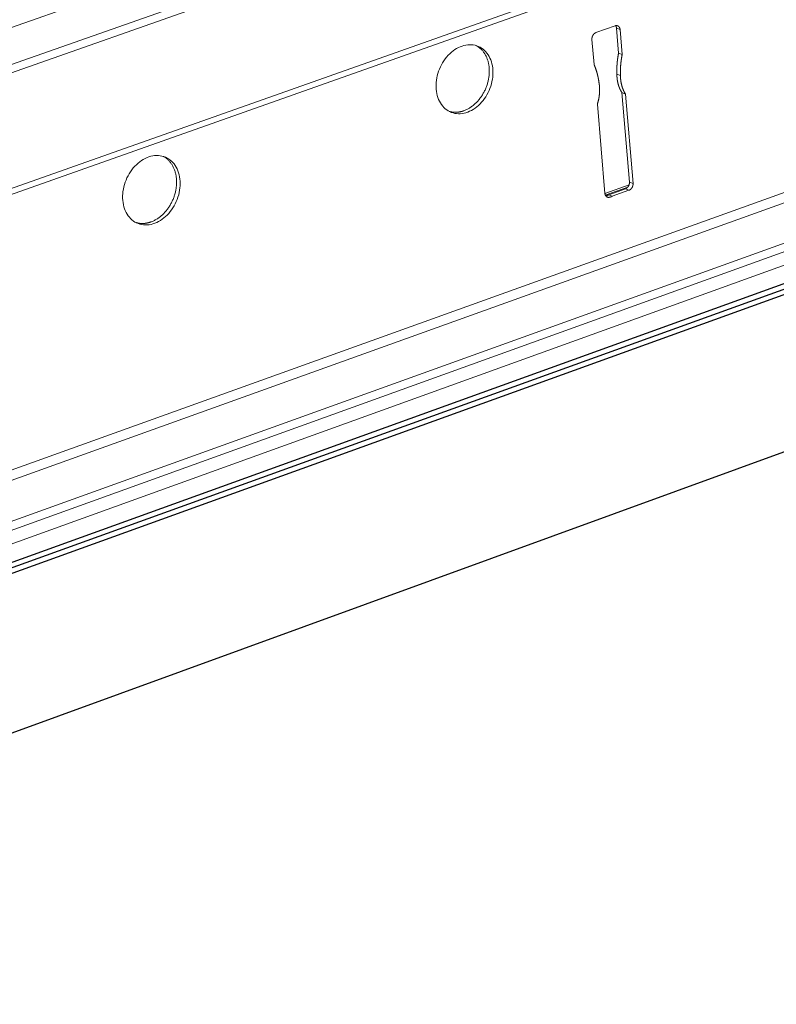
# Model space of a CAD drawing. Units: inches. Extents: x 0 to 3050, y 0 to 1589.
# Drawn here: x 2945 to 2948, y 1554 to 1558 of the extents above; entities that cross this region are included whole.
import ezdxf

# ---------------------------------------------------------------- set-up
doc = ezdxf.new("R2010")
doc.units = ezdxf.units.IN
doc.header["$MEASUREMENT"] = 0
doc.layers.add('Panel 2', color=5, linetype='Continuous')
doc.layers.add('Susp Units 1', color=6, linetype='Continuous')

msp = doc.modelspace()

# ---------------------------------------------------------------- linework, layer by layer
at = {"layer": 'Panel 2', "extrusion": (-4.71845e-16, 0.903816, 0.427922)}
for p, q in [((2940.3503, 1554.2725), (2960.0417, 1561.3788)), ((2940.3821, 1554.2587), (2960.0738, 1561.3672)), ((2940.3821, 1554.2587), (2960.0738, 1561.3672)), ((2940.4139, 1554.245), (2960.1059, 1561.3557)), ((2941.3217, 1553.8514), (2960.9985, 1561.0178))]:
    msp.add_line(p, q, dxfattribs=at)
at = {"layer": 'Susp Units 1', "lineweight": 0, "extrusion": (-4.71845e-16, 0.903816, 0.427922)}
for p, q in [((2938.883, 1556.1858), (2979.0979, 1570.2797)), ((2938.8537, 1555.9686), (2979.264, 1570.1667)), ((2938.8691, 1556.0116), (2979.2373, 1570.1884)), ((2938.4075, 1555.255), (2979.5853, 1569.8203)), ((2938.4529, 1555.2984), (2979.5775, 1569.8401)), ((2939.8223, 1554.5015), (2960.8201, 1562.0415)), ((2939.8814, 1554.4758), (2960.8222, 1561.9996)), ((2940.116, 1554.3741), (2960.8308, 1561.8332)), ((2940.1674, 1554.3519), (2960.8326, 1561.7967)), ((2940.2449, 1554.3183), (2960.8355, 1561.7416)), ((2947.2426, 1558.1794), (2947.3278, 1558.2097)), ((2947.3338, 1558.1997), (2947.3498, 1558.1933)), ((2947.3432, 1558.0882), (2947.3338, 1558.1997)), ((2947.3498, 1558.1933), (2947.3592, 1558.0818)), ((2947.2339, 1558.0373), (2947.2245, 1558.1488)), ((2947.3432, 1558.0882), (2947.3592, 1558.0818)), ((2947.3356, 1557.9948), (2947.3516, 1557.9884)), ((2947.358, 1557.9122), (2947.374, 1557.9058)), ((2947.3915, 1557.5139), (2947.358, 1557.9122)), ((2947.374, 1557.9058), (2947.4075, 1557.5075)), ((2947.2825, 1557.4628), (2947.2488, 1557.8612)), ((2947.2825, 1557.4625), (2947.3897, 1557.5009)), ((2947.2841, 1557.4557), (2947.3845, 1557.4916)), ((2947.2994, 1557.4569), (2947.3735, 1557.4834)), ((2947.3735, 1557.4834), (2947.3895, 1557.4769)), ((2947.3915, 1557.5139), (2947.4075, 1557.5075)), ((2947.2867, 1557.4513), (2947.3009, 1557.4456)), ((2947.2994, 1557.4569), (2947.3154, 1557.4504)), ((2947.3895, 1557.4769), (2947.3154, 1557.4504))]:
    msp.add_line(p, q, dxfattribs=at)
at = {"layer": 'Susp Units 1', "lineweight": 0}
for points in [[(2947.3278, 1558.2097), (2947.3281, 1558.2098), (2947.3285, 1558.2099), (2947.3288, 1558.21), (2947.3291, 1558.2101), (2947.3295, 1558.2102), (2947.3298, 1558.2103), (2947.3301, 1558.2103), (2947.3305, 1558.2104), (2947.3308, 1558.2105), (2947.3311, 1558.2105), (2947.3315, 1558.2106), (2947.3318, 1558.2106), (2947.3321, 1558.2106), (2947.3325, 1558.2107), (2947.3328, 1558.2107), (2947.3331, 1558.2107), (2947.3334, 1558.2107), (2947.3338, 1558.2107), (2947.3341, 1558.2107), (2947.3344, 1558.2107), (2947.3347, 1558.2107), (2947.3351, 1558.2107), (2947.3354, 1558.2106), (2947.3357, 1558.2106), (2947.336, 1558.2105), (2947.3363, 1558.2105), (2947.3366, 1558.2104), (2947.337, 1558.2104), (2947.3373, 1558.2103), (2947.3376, 1558.2102), (2947.3379, 1558.2101), (2947.3382, 1558.21), (2947.3385, 1558.2099), (2947.3388, 1558.2098), (2947.3391, 1558.2097), (2947.3394, 1558.2096), (2947.3397, 1558.2095), (2947.34, 1558.2094), (2947.3402, 1558.2092), (2947.3405, 1558.2091), (2947.3408, 1558.2089), (2947.3411, 1558.2088), (2947.3414, 1558.2086), (2947.3416, 1558.2084), (2947.3419, 1558.2083), (2947.3422, 1558.2081), (2947.3424, 1558.2079), (2947.3427, 1558.2077), (2947.3429, 1558.2075), (2947.3432, 1558.2073), (2947.3434, 1558.2071), (2947.3437, 1558.2069), (2947.3439, 1558.2067), (2947.3441, 1558.2064), (2947.3444, 1558.2062), (2947.3446, 1558.206), (2947.3448, 1558.2057), (2947.345, 1558.2055), (2947.3453, 1558.2052), (2947.3455, 1558.205), (2947.3457, 1558.2047), (2947.3459, 1558.2044), (2947.3461, 1558.2042), (2947.3463, 1558.2039), (2947.3465, 1558.2036), (2947.3466, 1558.2033), (2947.3468, 1558.203), (2947.347, 1558.2027), (2947.3472, 1558.2024), (2947.3473, 1558.2021), (2947.3475, 1558.2018), (2947.3477, 1558.2015), (2947.3478, 1558.2012), (2947.348, 1558.2009), (2947.3481, 1558.2005), (2947.3482, 1558.2002), (2947.3484, 1558.1999), (2947.3485, 1558.1995), (2947.3486, 1558.1992), (2947.3487, 1558.1988), (2947.3488, 1558.1985), (2947.3489, 1558.1981), (2947.349, 1558.1978), (2947.3491, 1558.1974), (2947.3492, 1558.1971), (2947.3493, 1558.1967), (2947.3494, 1558.1963), (2947.3495, 1558.1959), (2947.3495, 1558.1956), (2947.3496, 1558.1952), (2947.3496, 1558.1948), (2947.3497, 1558.1944), (2947.3497, 1558.1941), (2947.3498, 1558.1937), (2947.3498, 1558.1933)], [(2947.3338, 1558.1997), (2947.3338, 1558.1998), (2947.3338, 1558.1999), (2947.3338, 1558.2001), (2947.3337, 1558.2002), (2947.3337, 1558.2003), (2947.3337, 1558.2004), (2947.3337, 1558.2006), (2947.3337, 1558.2007), (2947.3337, 1558.2008), (2947.3337, 1558.2009), (2947.3336, 1558.2011), (2947.3336, 1558.2012), (2947.3336, 1558.2013), (2947.3336, 1558.2014), (2947.3336, 1558.2016), (2947.3335, 1558.2017), (2947.3335, 1558.2018), (2947.3335, 1558.2019), (2947.3335, 1558.2021), (2947.3335, 1558.2022), (2947.3334, 1558.2023), (2947.3334, 1558.2024), (2947.3334, 1558.2025), (2947.3334, 1558.2027), (2947.3333, 1558.2028), (2947.3333, 1558.2029), (2947.3333, 1558.203), (2947.3333, 1558.2032), (2947.3332, 1558.2033), (2947.3332, 1558.2034), (2947.3332, 1558.2035), (2947.3331, 1558.2036), (2947.3331, 1558.2038), (2947.3331, 1558.2039), (2947.3331, 1558.204), (2947.333, 1558.2041), (2947.333, 1558.2042), (2947.333, 1558.2043), (2947.3329, 1558.2045), (2947.3329, 1558.2046), (2947.3329, 1558.2047), (2947.3328, 1558.2048), (2947.3328, 1558.2049), (2947.3328, 1558.205), (2947.3327, 1558.2052), (2947.3327, 1558.2053), (2947.3326, 1558.2054), (2947.3326, 1558.2055), (2947.3326, 1558.2056), (2947.3325, 1558.2057), (2947.3325, 1558.2058), (2947.3324, 1558.2059), (2947.3324, 1558.2061), (2947.3324, 1558.2062), (2947.3323, 1558.2063), (2947.3323, 1558.2064), (2947.3322, 1558.2065), (2947.3322, 1558.2066), (2947.3321, 1558.2067), (2947.3321, 1558.2068), (2947.3321, 1558.2069), (2947.332, 1558.207), (2947.332, 1558.2071), (2947.3319, 1558.2073), (2947.3319, 1558.2074), (2947.3318, 1558.2075), (2947.3318, 1558.2076), (2947.3317, 1558.2077), (2947.3317, 1558.2078), (2947.3316, 1558.2079), (2947.3316, 1558.208), (2947.3315, 1558.2081), (2947.3315, 1558.2082), (2947.3314, 1558.2083), (2947.3314, 1558.2084), (2947.3313, 1558.2085), (2947.3313, 1558.2086), (2947.3312, 1558.2087), (2947.3312, 1558.2088), (2947.3311, 1558.2089), (2947.331, 1558.209), (2947.331, 1558.2091), (2947.3309, 1558.2092), (2947.3309, 1558.2093), (2947.3308, 1558.2094), (2947.3308, 1558.2095), (2947.3307, 1558.2096), (2947.3306, 1558.2097), (2947.3306, 1558.2098), (2947.3305, 1558.2099), (2947.3305, 1558.21), (2947.3304, 1558.2101), (2947.3303, 1558.2102), (2947.3303, 1558.2103), (2947.3302, 1558.2103)], [(2947.2245, 1558.1488), (2947.2245, 1558.1492), (2947.2245, 1558.1496), (2947.2244, 1558.15), (2947.2244, 1558.1504), (2947.2244, 1558.1508), (2947.2244, 1558.1512), (2947.2244, 1558.1516), (2947.2244, 1558.152), (2947.2244, 1558.1524), (2947.2245, 1558.1528), (2947.2245, 1558.1532), (2947.2245, 1558.1536), (2947.2246, 1558.154), (2947.2246, 1558.1544), (2947.2246, 1558.1548), (2947.2247, 1558.1552), (2947.2248, 1558.1556), (2947.2248, 1558.156), (2947.2249, 1558.1564), (2947.225, 1558.1569), (2947.225, 1558.1573), (2947.2251, 1558.1577), (2947.2252, 1558.1581), (2947.2253, 1558.1585), (2947.2254, 1558.1589), (2947.2255, 1558.1593), (2947.2256, 1558.1597), (2947.2257, 1558.1601), (2947.2259, 1558.1605), (2947.226, 1558.1609), (2947.2261, 1558.1613), (2947.2263, 1558.1617), (2947.2264, 1558.1621), (2947.2266, 1558.1625), (2947.2267, 1558.1628), (2947.2269, 1558.1632), (2947.227, 1558.1636), (2947.2272, 1558.164), (2947.2274, 1558.1644), (2947.2275, 1558.1648), (2947.2277, 1558.1651), (2947.2279, 1558.1655), (2947.2281, 1558.1659), (2947.2283, 1558.1663), (2947.2285, 1558.1666), (2947.2287, 1558.167), (2947.2289, 1558.1674), (2947.2291, 1558.1677), (2947.2293, 1558.1681), (2947.2295, 1558.1684), (2947.2298, 1558.1688), (2947.23, 1558.1691), (2947.2302, 1558.1695), (2947.2305, 1558.1698), (2947.2307, 1558.1701), (2947.2309, 1558.1705), (2947.2312, 1558.1708), (2947.2314, 1558.1711), (2947.2317, 1558.1714), (2947.2319, 1558.1717), (2947.2322, 1558.172), (2947.2325, 1558.1723), (2947.2327, 1558.1726), (2947.233, 1558.1729), (2947.2333, 1558.1732), (2947.2336, 1558.1735), (2947.2338, 1558.1738), (2947.2341, 1558.1741), (2947.2344, 1558.1743), (2947.2347, 1558.1746), (2947.235, 1558.1749), (2947.2353, 1558.1751), (2947.2356, 1558.1754), (2947.2359, 1558.1756), (2947.2362, 1558.1759), (2947.2365, 1558.1761), (2947.2368, 1558.1763), (2947.2371, 1558.1766), (2947.2374, 1558.1768), (2947.2377, 1558.177), (2947.238, 1558.1772), (2947.2384, 1558.1774), (2947.2387, 1558.1776), (2947.239, 1558.1778), (2947.2393, 1558.178), (2947.2396, 1558.1781), (2947.24, 1558.1783), (2947.2403, 1558.1785), (2947.2406, 1558.1786), (2947.2409, 1558.1788), (2947.2413, 1558.1789), (2947.2416, 1558.1791), (2947.2419, 1558.1792), (2947.2423, 1558.1793), (2947.2426, 1558.1794)], [(2946.6536, 1557.8311), (2946.6568, 1557.8323), (2946.6601, 1557.8336), (2946.6634, 1557.8351), (2946.6666, 1557.8366), (2946.6698, 1557.8382), (2946.673, 1557.8399), (2946.6762, 1557.8417), (2946.6794, 1557.8436), (2946.6825, 1557.8456), (2946.6856, 1557.8476), (2946.6887, 1557.8498), (2946.6918, 1557.8521), (2946.6948, 1557.8544), (2946.6977, 1557.8568), (2946.7007, 1557.8593), (2946.7036, 1557.8619), (2946.7064, 1557.8646), (2946.7092, 1557.8673), (2946.712, 1557.8701), (2946.7147, 1557.873), (2946.7173, 1557.876), (2946.7199, 1557.879), (2946.7225, 1557.8821), (2946.725, 1557.8853), (2946.7274, 1557.8885), (2946.7298, 1557.8918), (2946.7321, 1557.8951), (2946.7344, 1557.8985), (2946.7366, 1557.902), (2946.7387, 1557.9055), (2946.7408, 1557.9091), (2946.7428, 1557.9127), (2946.7447, 1557.9163), (2946.7466, 1557.92), (2946.7483, 1557.9237), (2946.7501, 1557.9275), (2946.7517, 1557.9313), (2946.7532, 1557.9352), (2946.7547, 1557.939), (2946.7561, 1557.9429), (2946.7575, 1557.9468), (2946.7587, 1557.9508), (2946.7599, 1557.9547), (2946.761, 1557.9587), (2946.762, 1557.9627), (2946.7629, 1557.9667), (2946.7637, 1557.9707), (2946.7645, 1557.9747), (2946.7652, 1557.9787), (2946.7657, 1557.9827), (2946.7662, 1557.9867), (2946.7667, 1557.9907), (2946.767, 1557.9947), (2946.7672, 1557.9987), (2946.7674, 1558.0027), (2946.7675, 1558.0066), (2946.7675, 1558.0106), (2946.7674, 1558.0145), (2946.7672, 1558.0184), (2946.7669, 1558.0222), (2946.7665, 1558.0261), (2946.7661, 1558.0299), (2946.7656, 1558.0336), (2946.765, 1558.0373), (2946.7643, 1558.041), (2946.7635, 1558.0447), (2946.7626, 1558.0483), (2946.7617, 1558.0518), (2946.7606, 1558.0553), (2946.7595, 1558.0588), (2946.7583, 1558.0621), (2946.7571, 1558.0655), (2946.7557, 1558.0688), (2946.7543, 1558.072), (2946.7528, 1558.0751), (2946.7512, 1558.0782), (2946.7495, 1558.0812), (2946.7478, 1558.0842), (2946.746, 1558.087), (2946.7441, 1558.0898), (2946.7422, 1558.0926), (2946.7401, 1558.0952), (2946.7381, 1558.0978), (2946.7359, 1558.1003), (2946.7337, 1558.1027), (2946.7314, 1558.105), (2946.7291, 1558.1072), (2946.7267, 1558.1093), (2946.7242, 1558.1114), (2946.7217, 1558.1134), (2946.7191, 1558.1152), (2946.7165, 1558.117), (2946.7138, 1558.1187), (2946.7111, 1558.1203), (2946.7083, 1558.1218)], [(2947.3356, 1557.9948), (2947.3355, 1557.9958), (2947.3355, 1557.9968), (2947.3355, 1557.9977), (2947.3354, 1557.9987), (2947.3354, 1557.9996), (2947.3354, 1558.0006), (2947.3354, 1558.0016), (2947.3354, 1558.0025), (2947.3354, 1558.0035), (2947.3353, 1558.0045), (2947.3353, 1558.0055), (2947.3353, 1558.0064), (2947.3353, 1558.0074), (2947.3353, 1558.0084), (2947.3353, 1558.0093), (2947.3353, 1558.0103), (2947.3353, 1558.0113), (2947.3353, 1558.0123), (2947.3353, 1558.0132), (2947.3354, 1558.0142), (2947.3354, 1558.0152), (2947.3354, 1558.0162), (2947.3354, 1558.0171), (2947.3354, 1558.0181), (2947.3354, 1558.0191), (2947.3355, 1558.0201), (2947.3355, 1558.021), (2947.3355, 1558.022), (2947.3356, 1558.023), (2947.3356, 1558.024), (2947.3356, 1558.0249), (2947.3357, 1558.0259), (2947.3357, 1558.0269), (2947.3358, 1558.0279), (2947.3358, 1558.0289), (2947.3359, 1558.0299), (2947.3359, 1558.0308), (2947.336, 1558.0318), (2947.336, 1558.0328), (2947.3361, 1558.0338), (2947.3362, 1558.0348), (2947.3362, 1558.0358), (2947.3363, 1558.0367), (2947.3364, 1558.0377), (2947.3364, 1558.0387), (2947.3365, 1558.0397), (2947.3366, 1558.0407), (2947.3367, 1558.0417), (2947.3368, 1558.0426), (2947.3369, 1558.0436), (2947.3369, 1558.0446), (2947.337, 1558.0456), (2947.3371, 1558.0466), (2947.3372, 1558.0476), (2947.3373, 1558.0486), (2947.3374, 1558.0496), (2947.3375, 1558.0505), (2947.3376, 1558.0515), (2947.3377, 1558.0525), (2947.3378, 1558.0535), (2947.3379, 1558.0545), (2947.3381, 1558.0555), (2947.3382, 1558.0565), (2947.3383, 1558.0575), (2947.3384, 1558.0585), (2947.3385, 1558.0594), (2947.3387, 1558.0604), (2947.3388, 1558.0614), (2947.3389, 1558.0624), (2947.3391, 1558.0634), (2947.3392, 1558.0644), (2947.3393, 1558.0654), (2947.3395, 1558.0664), (2947.3396, 1558.0674), (2947.3398, 1558.0684), (2947.3399, 1558.0693), (2947.3401, 1558.0703), (2947.3402, 1558.0713), (2947.3404, 1558.0723), (2947.3405, 1558.0733), (2947.3407, 1558.0743), (2947.3409, 1558.0753), (2947.341, 1558.0763), (2947.3412, 1558.0773), (2947.3414, 1558.0783), (2947.3415, 1558.0793), (2947.3417, 1558.0802), (2947.3419, 1558.0812), (2947.3421, 1558.0822), (2947.3422, 1558.0832), (2947.3424, 1558.0842), (2947.3426, 1558.0852), (2947.3428, 1558.0862), (2947.343, 1558.0872), (2947.3432, 1558.0882)], [(2947.3592, 1558.0818), (2947.359, 1558.0808), (2947.3588, 1558.0798), (2947.3586, 1558.0788), (2947.3584, 1558.0778), (2947.3583, 1558.0768), (2947.3581, 1558.0758), (2947.3579, 1558.0748), (2947.3577, 1558.0738), (2947.3576, 1558.0729), (2947.3574, 1558.0719), (2947.3572, 1558.0709), (2947.357, 1558.0699), (2947.3569, 1558.0689), (2947.3567, 1558.0679), (2947.3566, 1558.0669), (2947.3564, 1558.0659), (2947.3562, 1558.0649), (2947.3561, 1558.0639), (2947.3559, 1558.0629), (2947.3558, 1558.062), (2947.3556, 1558.061), (2947.3555, 1558.06), (2947.3554, 1558.059), (2947.3552, 1558.058), (2947.3551, 1558.057), (2947.355, 1558.056), (2947.3548, 1558.055), (2947.3547, 1558.054), (2947.3546, 1558.053), (2947.3544, 1558.0521), (2947.3543, 1558.0511), (2947.3542, 1558.0501), (2947.3541, 1558.0491), (2947.354, 1558.0481), (2947.3539, 1558.0471), (2947.3537, 1558.0461), (2947.3536, 1558.0451), (2947.3535, 1558.0441), (2947.3534, 1558.0432), (2947.3533, 1558.0422), (2947.3532, 1558.0412), (2947.3531, 1558.0402), (2947.3531, 1558.0392), (2947.353, 1558.0382), (2947.3529, 1558.0372), (2947.3528, 1558.0362), (2947.3527, 1558.0353), (2947.3526, 1558.0343), (2947.3525, 1558.0333), (2947.3525, 1558.0323), (2947.3524, 1558.0313), (2947.3523, 1558.0303), (2947.3523, 1558.0293), (2947.3522, 1558.0284), (2947.3521, 1558.0274), (2947.3521, 1558.0264), (2947.352, 1558.0254), (2947.352, 1558.0244), (2947.3519, 1558.0234), (2947.3518, 1558.0225), (2947.3518, 1558.0215), (2947.3518, 1558.0205), (2947.3517, 1558.0195), (2947.3517, 1558.0185), (2947.3516, 1558.0176), (2947.3516, 1558.0166), (2947.3516, 1558.0156), (2947.3515, 1558.0146), (2947.3515, 1558.0137), (2947.3515, 1558.0127), (2947.3514, 1558.0117), (2947.3514, 1558.0107), (2947.3514, 1558.0097), (2947.3514, 1558.0088), (2947.3514, 1558.0078), (2947.3514, 1558.0068), (2947.3514, 1558.0058), (2947.3513, 1558.0049), (2947.3513, 1558.0039), (2947.3513, 1558.0029), (2947.3513, 1558.002), (2947.3513, 1558.001), (2947.3513, 1558), (2947.3514, 1557.999), (2947.3514, 1557.9981), (2947.3514, 1557.9971), (2947.3514, 1557.9961), (2947.3514, 1557.9952), (2947.3514, 1557.9942), (2947.3514, 1557.9932), (2947.3515, 1557.9923), (2947.3515, 1557.9913), (2947.3515, 1557.9903), (2947.3516, 1557.9894), (2947.3516, 1557.9884)], [(2947.2564, 1557.9546), (2947.2563, 1557.9555), (2947.2562, 1557.9564), (2947.256, 1557.9574), (2947.2559, 1557.9583), (2947.2558, 1557.9592), (2947.2556, 1557.9601), (2947.2555, 1557.9611), (2947.2553, 1557.962), (2947.2552, 1557.9629), (2947.2551, 1557.9638), (2947.2549, 1557.9648), (2947.2548, 1557.9657), (2947.2546, 1557.9666), (2947.2544, 1557.9675), (2947.2543, 1557.9684), (2947.2541, 1557.9693), (2947.254, 1557.9702), (2947.2538, 1557.9712), (2947.2536, 1557.9721), (2947.2535, 1557.973), (2947.2533, 1557.9739), (2947.2531, 1557.9748), (2947.2529, 1557.9757), (2947.2527, 1557.9766), (2947.2526, 1557.9775), (2947.2524, 1557.9784), (2947.2522, 1557.9793), (2947.252, 1557.9802), (2947.2518, 1557.9811), (2947.2516, 1557.982), (2947.2514, 1557.9829), (2947.2512, 1557.9838), (2947.251, 1557.9847), (2947.2508, 1557.9856), (2947.2506, 1557.9865), (2947.2504, 1557.9874), (2947.2502, 1557.9883), (2947.25, 1557.9891), (2947.2497, 1557.99), (2947.2495, 1557.9909), (2947.2493, 1557.9918), (2947.2491, 1557.9927), (2947.2489, 1557.9936), (2947.2486, 1557.9944), (2947.2484, 1557.9953), (2947.2482, 1557.9962), (2947.2479, 1557.9971), (2947.2477, 1557.9979), (2947.2475, 1557.9988), (2947.2472, 1557.9997), (2947.247, 1558.0005), (2947.2467, 1558.0014), (2947.2465, 1558.0023), (2947.2462, 1558.0031), (2947.246, 1558.004), (2947.2457, 1558.0049), (2947.2455, 1558.0057), (2947.2452, 1558.0066), (2947.2449, 1558.0074), (2947.2447, 1558.0083), (2947.2444, 1558.0092), (2947.2441, 1558.01), (2947.2439, 1558.0109), (2947.2436, 1558.0117), (2947.2433, 1558.0126), (2947.243, 1558.0134), (2947.2427, 1558.0143), (2947.2425, 1558.0151), (2947.2422, 1558.0159), (2947.2419, 1558.0168), (2947.2416, 1558.0176), (2947.2413, 1558.0185), (2947.241, 1558.0193), (2947.2407, 1558.0201), (2947.2404, 1558.021), (2947.2401, 1558.0218), (2947.2398, 1558.0226), (2947.2395, 1558.0235), (2947.2392, 1558.0243), (2947.2389, 1558.0251), (2947.2386, 1558.0259), (2947.2383, 1558.0267), (2947.2379, 1558.0276), (2947.2376, 1558.0284), (2947.2373, 1558.0292), (2947.237, 1558.03), (2947.2366, 1558.0308), (2947.2363, 1558.0316), (2947.236, 1558.0324), (2947.2356, 1558.0333), (2947.2353, 1558.0341), (2947.235, 1558.0349), (2947.2346, 1558.0357), (2947.2343, 1558.0365), (2947.2339, 1558.0373)], [(2947.358, 1557.9122), (2947.3575, 1557.9129), (2947.3571, 1557.9136), (2947.3567, 1557.9144), (2947.3562, 1557.9151), (2947.3558, 1557.9158), (2947.3553, 1557.9165), (2947.3549, 1557.9173), (2947.3545, 1557.918), (2947.3541, 1557.9188), (2947.3537, 1557.9195), (2947.3532, 1557.9203), (2947.3528, 1557.921), (2947.3524, 1557.9218), (2947.352, 1557.9225), (2947.3517, 1557.9233), (2947.3513, 1557.9241), (2947.3509, 1557.9249), (2947.3505, 1557.9256), (2947.3501, 1557.9264), (2947.3498, 1557.9272), (2947.3494, 1557.928), (2947.349, 1557.9288), (2947.3487, 1557.9296), (2947.3483, 1557.9304), (2947.348, 1557.9312), (2947.3476, 1557.932), (2947.3473, 1557.9328), (2947.347, 1557.9337), (2947.3466, 1557.9345), (2947.3463, 1557.9353), (2947.346, 1557.9361), (2947.3457, 1557.937), (2947.3454, 1557.9378), (2947.3451, 1557.9386), (2947.3448, 1557.9395), (2947.3445, 1557.9403), (2947.3442, 1557.9412), (2947.3439, 1557.942), (2947.3436, 1557.9429), (2947.3433, 1557.9437), (2947.343, 1557.9446), (2947.3428, 1557.9455), (2947.3425, 1557.9463), (2947.3423, 1557.9472), (2947.342, 1557.9481), (2947.3417, 1557.9489), (2947.3415, 1557.9498), (2947.3413, 1557.9507), (2947.341, 1557.9516), (2947.3408, 1557.9525), (2947.3406, 1557.9534), (2947.3404, 1557.9543), (2947.3401, 1557.9552), (2947.3399, 1557.9561), (2947.3397, 1557.957), (2947.3395, 1557.9579), (2947.3393, 1557.9588), (2947.3391, 1557.9597), (2947.339, 1557.9606), (2947.3388, 1557.9615), (2947.3386, 1557.9624), (2947.3384, 1557.9633), (2947.3383, 1557.9643), (2947.3381, 1557.9652), (2947.3379, 1557.9661), (2947.3378, 1557.967), (2947.3376, 1557.968), (2947.3375, 1557.9689), (2947.3374, 1557.9698), (2947.3372, 1557.9708), (2947.3371, 1557.9717), (2947.337, 1557.9727), (2947.3369, 1557.9736), (2947.3368, 1557.9746), (2947.3366, 1557.9755), (2947.3365, 1557.9765), (2947.3365, 1557.9774), (2947.3364, 1557.9784), (2947.3363, 1557.9793), (2947.3362, 1557.9803), (2947.3361, 1557.9812), (2947.336, 1557.9822), (2947.336, 1557.9832), (2947.3359, 1557.9841), (2947.3359, 1557.9851), (2947.3358, 1557.9861), (2947.3358, 1557.987), (2947.3357, 1557.988), (2947.3357, 1557.989), (2947.3357, 1557.9899), (2947.3356, 1557.9909), (2947.3356, 1557.9919), (2947.3356, 1557.9929), (2947.3356, 1557.9938), (2947.3356, 1557.9948)], [(2947.3516, 1557.9884), (2947.3516, 1557.9874), (2947.3516, 1557.9865), (2947.3516, 1557.9855), (2947.3516, 1557.9845), (2947.3517, 1557.9835), (2947.3517, 1557.9826), (2947.3517, 1557.9816), (2947.3518, 1557.9806), (2947.3518, 1557.9796), (2947.3519, 1557.9787), (2947.3519, 1557.9777), (2947.352, 1557.9767), (2947.3521, 1557.9758), (2947.3521, 1557.9748), (2947.3522, 1557.9739), (2947.3523, 1557.9729), (2947.3524, 1557.972), (2947.3525, 1557.971), (2947.3526, 1557.97), (2947.3527, 1557.9691), (2947.3528, 1557.9681), (2947.3529, 1557.9672), (2947.353, 1557.9663), (2947.3531, 1557.9653), (2947.3533, 1557.9644), (2947.3534, 1557.9634), (2947.3535, 1557.9625), (2947.3537, 1557.9616), (2947.3538, 1557.9606), (2947.354, 1557.9597), (2947.3541, 1557.9588), (2947.3543, 1557.9579), (2947.3544, 1557.9569), (2947.3546, 1557.956), (2947.3548, 1557.9551), (2947.355, 1557.9542), (2947.3552, 1557.9533), (2947.3553, 1557.9524), (2947.3555, 1557.9515), (2947.3557, 1557.9505), (2947.3559, 1557.9496), (2947.3562, 1557.9487), (2947.3564, 1557.9479), (2947.3566, 1557.947), (2947.3568, 1557.9461), (2947.357, 1557.9452), (2947.3573, 1557.9443), (2947.3575, 1557.9434), (2947.3578, 1557.9425), (2947.358, 1557.9417), (2947.3583, 1557.9408), (2947.3585, 1557.9399), (2947.3588, 1557.939), (2947.3591, 1557.9382), (2947.3593, 1557.9373), (2947.3596, 1557.9365), (2947.3599, 1557.9356), (2947.3602, 1557.9348), (2947.3605, 1557.9339), (2947.3608, 1557.9331), (2947.3611, 1557.9322), (2947.3614, 1557.9314), (2947.3617, 1557.9306), (2947.362, 1557.9297), (2947.3623, 1557.9289), (2947.3626, 1557.9281), (2947.363, 1557.9272), (2947.3633, 1557.9264), (2947.3636, 1557.9256), (2947.364, 1557.9248), (2947.3643, 1557.924), (2947.3647, 1557.9232), (2947.365, 1557.9224), (2947.3654, 1557.9216), (2947.3658, 1557.9208), (2947.3661, 1557.92), (2947.3665, 1557.9192), (2947.3669, 1557.9185), (2947.3673, 1557.9177), (2947.3677, 1557.9169), (2947.3681, 1557.9161), (2947.3685, 1557.9154), (2947.3689, 1557.9146), (2947.3693, 1557.9139), (2947.3697, 1557.9131), (2947.3701, 1557.9124), (2947.3705, 1557.9116), (2947.3709, 1557.9109), (2947.3714, 1557.9101), (2947.3718, 1557.9094), (2947.3722, 1557.9087), (2947.3727, 1557.9079), (2947.3731, 1557.9072), (2947.3736, 1557.9065), (2947.374, 1557.9058)], [(2947.2488, 1557.8612), (2947.2491, 1557.8622), (2947.2494, 1557.8632), (2947.2497, 1557.8642), (2947.25, 1557.8652), (2947.2503, 1557.8662), (2947.2506, 1557.8671), (2947.2509, 1557.8681), (2947.2512, 1557.8691), (2947.2514, 1557.8701), (2947.2517, 1557.8711), (2947.252, 1557.8721), (2947.2522, 1557.8731), (2947.2525, 1557.8741), (2947.2527, 1557.8751), (2947.253, 1557.8761), (2947.2532, 1557.8771), (2947.2535, 1557.8781), (2947.2537, 1557.8791), (2947.2539, 1557.8801), (2947.2541, 1557.8811), (2947.2543, 1557.8821), (2947.2546, 1557.8831), (2947.2548, 1557.8841), (2947.255, 1557.8851), (2947.2552, 1557.8861), (2947.2553, 1557.8871), (2947.2555, 1557.8881), (2947.2557, 1557.8891), (2947.2559, 1557.8901), (2947.2561, 1557.8911), (2947.2562, 1557.8921), (2947.2564, 1557.8931), (2947.2565, 1557.8941), (2947.2567, 1557.8951), (2947.2568, 1557.8961), (2947.257, 1557.8971), (2947.2571, 1557.8981), (2947.2572, 1557.8991), (2947.2574, 1557.9001), (2947.2575, 1557.9011), (2947.2576, 1557.9021), (2947.2577, 1557.9031), (2947.2578, 1557.9041), (2947.2579, 1557.9051), (2947.258, 1557.9061), (2947.2581, 1557.9071), (2947.2582, 1557.9081), (2947.2583, 1557.9091), (2947.2584, 1557.9101), (2947.2584, 1557.9111), (2947.2585, 1557.9121), (2947.2586, 1557.913), (2947.2586, 1557.914), (2947.2587, 1557.915), (2947.2587, 1557.916), (2947.2588, 1557.917), (2947.2588, 1557.918), (2947.2588, 1557.919), (2947.2588, 1557.92), (2947.2589, 1557.921), (2947.2589, 1557.922), (2947.2589, 1557.9229), (2947.2589, 1557.9239), (2947.2589, 1557.9249), (2947.2589, 1557.9259), (2947.2589, 1557.9269), (2947.2589, 1557.9278), (2947.2588, 1557.9288), (2947.2588, 1557.9298), (2947.2588, 1557.9308), (2947.2588, 1557.9317), (2947.2587, 1557.9327), (2947.2587, 1557.9337), (2947.2586, 1557.9347), (2947.2586, 1557.9356), (2947.2585, 1557.9366), (2947.2584, 1557.9376), (2947.2584, 1557.9385), (2947.2583, 1557.9395), (2947.2582, 1557.9404), (2947.2581, 1557.9414), (2947.258, 1557.9423), (2947.2579, 1557.9433), (2947.2578, 1557.9442), (2947.2577, 1557.9452), (2947.2576, 1557.9461), (2947.2575, 1557.9471), (2947.2574, 1557.948), (2947.2573, 1557.949), (2947.2571, 1557.9499), (2947.257, 1557.9509), (2947.2569, 1557.9518), (2947.2567, 1557.9527), (2947.2566, 1557.9536), (2947.2564, 1557.9546)], [(2946.5893, 1557.8283), (2946.5899, 1557.8281), (2946.5905, 1557.828), (2946.5912, 1557.8278), (2946.5918, 1557.8276), (2946.5925, 1557.8274), (2946.5931, 1557.8273), (2946.5937, 1557.8271), (2946.5944, 1557.827), (2946.595, 1557.8268), (2946.5957, 1557.8267), (2946.5963, 1557.8265), (2946.597, 1557.8264), (2946.5976, 1557.8263), (2946.5983, 1557.8261), (2946.5989, 1557.826), (2946.5996, 1557.8259), (2946.6002, 1557.8258), (2946.6009, 1557.8257), (2946.6016, 1557.8256), (2946.6022, 1557.8255), (2946.6029, 1557.8254), (2946.6035, 1557.8253), (2946.6042, 1557.8252), (2946.6049, 1557.8251), (2946.6055, 1557.825), (2946.6062, 1557.825), (2946.6069, 1557.8249), (2946.6075, 1557.8248), (2946.6082, 1557.8248), (2946.6089, 1557.8247), (2946.6095, 1557.8247), (2946.6102, 1557.8246), (2946.6109, 1557.8246), (2946.6116, 1557.8246), (2946.6122, 1557.8245), (2946.6129, 1557.8245), (2946.6136, 1557.8245), (2946.6143, 1557.8245), (2946.6149, 1557.8245), (2946.6156, 1557.8245), (2946.6163, 1557.8245), (2946.617, 1557.8245), (2946.6177, 1557.8245), (2946.6184, 1557.8245), (2946.619, 1557.8245), (2946.6197, 1557.8245), (2946.6204, 1557.8245), (2946.6211, 1557.8246), (2946.6218, 1557.8246), (2946.6225, 1557.8246), (2946.6231, 1557.8247), (2946.6238, 1557.8247), (2946.6245, 1557.8248), (2946.6252, 1557.8248), (2946.6259, 1557.8249), (2946.6266, 1557.825), (2946.6273, 1557.825), (2946.628, 1557.8251), (2946.6286, 1557.8252), (2946.6293, 1557.8253), (2946.63, 1557.8254), (2946.6307, 1557.8255), (2946.6314, 1557.8256), (2946.6321, 1557.8257), (2946.6328, 1557.8258), (2946.6335, 1557.8259), (2946.6342, 1557.826), (2946.6349, 1557.8261), (2946.6356, 1557.8263), (2946.6363, 1557.8264), (2946.6369, 1557.8265), (2946.6376, 1557.8267), (2946.6383, 1557.8268), (2946.639, 1557.8269), (2946.6397, 1557.8271), (2946.6404, 1557.8273), (2946.6411, 1557.8274), (2946.6418, 1557.8276), (2946.6425, 1557.8278), (2946.6432, 1557.8279), (2946.6439, 1557.8281), (2946.6446, 1557.8283), (2946.6453, 1557.8285), (2946.646, 1557.8287), (2946.6466, 1557.8289), (2946.6473, 1557.8291), (2946.648, 1557.8293), (2946.6487, 1557.8295), (2946.6494, 1557.8297), (2946.6501, 1557.8299), (2946.6508, 1557.8302), (2946.6515, 1557.8304), (2946.6522, 1557.8306), (2946.6529, 1557.8309), (2946.6536, 1557.8311)], [(2945.2596, 1557.3359), (2945.2629, 1557.3372), (2945.2662, 1557.3385), (2945.2695, 1557.3399), (2945.2728, 1557.3415), (2945.276, 1557.3431), (2945.2793, 1557.3448), (2945.2825, 1557.3466), (2945.2857, 1557.3485), (2945.2888, 1557.3505), (2945.292, 1557.3526), (2945.2951, 1557.3548), (2945.2981, 1557.357), (2945.3012, 1557.3594), (2945.3042, 1557.3618), (2945.3071, 1557.3643), (2945.31, 1557.3669), (2945.3129, 1557.3696), (2945.3157, 1557.3723), (2945.3185, 1557.3752), (2945.3213, 1557.3781), (2945.3239, 1557.381), (2945.3266, 1557.3841), (2945.3292, 1557.3872), (2945.3317, 1557.3904), (2945.3341, 1557.3936), (2945.3365, 1557.3969), (2945.3389, 1557.4003), (2945.3412, 1557.4037), (2945.3434, 1557.4071), (2945.3455, 1557.4107), (2945.3476, 1557.4142), (2945.3496, 1557.4178), (2945.3515, 1557.4215), (2945.3534, 1557.4252), (2945.3552, 1557.4289), (2945.3569, 1557.4327), (2945.3586, 1557.4365), (2945.3602, 1557.4404), (2945.3617, 1557.4443), (2945.3631, 1557.4482), (2945.3644, 1557.4521), (2945.3657, 1557.456), (2945.3669, 1557.46), (2945.368, 1557.464), (2945.369, 1557.468), (2945.3699, 1557.472), (2945.3707, 1557.476), (2945.3715, 1557.48), (2945.3722, 1557.4841), (2945.3728, 1557.4881), (2945.3733, 1557.4921), (2945.3737, 1557.4961), (2945.374, 1557.5001), (2945.3743, 1557.5041), (2945.3745, 1557.5081), (2945.3745, 1557.5121), (2945.3745, 1557.516), (2945.3744, 1557.5199), (2945.3742, 1557.5238), (2945.374, 1557.5277), (2945.3736, 1557.5316), (2945.3732, 1557.5354), (2945.3726, 1557.5391), (2945.372, 1557.5429), (2945.3713, 1557.5466), (2945.3705, 1557.5502), (2945.3697, 1557.5538), (2945.3687, 1557.5574), (2945.3677, 1557.5609), (2945.3666, 1557.5644), (2945.3654, 1557.5678), (2945.3641, 1557.5711), (2945.3627, 1557.5744), (2945.3613, 1557.5777), (2945.3598, 1557.5808), (2945.3582, 1557.5839), (2945.3565, 1557.587), (2945.3548, 1557.5899), (2945.3529, 1557.5928), (2945.351, 1557.5956), (2945.3491, 1557.5984), (2945.3471, 1557.601), (2945.345, 1557.6036), (2945.3428, 1557.6061), (2945.3406, 1557.6086), (2945.3383, 1557.6109), (2945.3359, 1557.6131), (2945.3335, 1557.6153), (2945.331, 1557.6174), (2945.3285, 1557.6194), (2945.3259, 1557.6212), (2945.3232, 1557.623), (2945.3205, 1557.6247), (2945.3178, 1557.6264), (2945.315, 1557.6279)], [(2947.3735, 1557.4834), (2947.3738, 1557.4835), (2947.3742, 1557.4836), (2947.3745, 1557.4838), (2947.3748, 1557.4839), (2947.3752, 1557.484), (2947.3755, 1557.4842), (2947.3758, 1557.4844), (2947.3761, 1557.4845), (2947.3764, 1557.4847), (2947.3768, 1557.4849), (2947.3771, 1557.4851), (2947.3774, 1557.4852), (2947.3777, 1557.4854), (2947.378, 1557.4856), (2947.3784, 1557.4859), (2947.3787, 1557.4861), (2947.379, 1557.4863), (2947.3793, 1557.4865), (2947.3796, 1557.4867), (2947.3799, 1557.487), (2947.3802, 1557.4872), (2947.3805, 1557.4875), (2947.3808, 1557.4877), (2947.3811, 1557.488), (2947.3814, 1557.4882), (2947.3817, 1557.4885), (2947.3819, 1557.4888), (2947.3822, 1557.489), (2947.3825, 1557.4893), (2947.3828, 1557.4896), (2947.3831, 1557.4899), (2947.3833, 1557.4902), (2947.3836, 1557.4905), (2947.3839, 1557.4908), (2947.3841, 1557.4911), (2947.3844, 1557.4914), (2947.3846, 1557.4917), (2947.3849, 1557.4921), (2947.3851, 1557.4924), (2947.3854, 1557.4927), (2947.3856, 1557.493), (2947.3858, 1557.4934), (2947.3861, 1557.4937), (2947.3863, 1557.4941), (2947.3865, 1557.4944), (2947.3867, 1557.4948), (2947.387, 1557.4951), (2947.3872, 1557.4955), (2947.3874, 1557.4958), (2947.3876, 1557.4962), (2947.3878, 1557.4966), (2947.388, 1557.4969), (2947.3882, 1557.4973), (2947.3883, 1557.4977), (2947.3885, 1557.4981), (2947.3887, 1557.4984), (2947.3889, 1557.4988), (2947.389, 1557.4992), (2947.3892, 1557.4996), (2947.3894, 1557.5), (2947.3895, 1557.5004), (2947.3897, 1557.5008), (2947.3898, 1557.5011), (2947.3899, 1557.5015), (2947.3901, 1557.5019), (2947.3902, 1557.5023), (2947.3903, 1557.5027), (2947.3904, 1557.5031), (2947.3905, 1557.5035), (2947.3906, 1557.5039), (2947.3907, 1557.5043), (2947.3908, 1557.5047), (2947.3909, 1557.5051), (2947.391, 1557.5055), (2947.3911, 1557.506), (2947.3912, 1557.5064), (2947.3912, 1557.5068), (2947.3913, 1557.5072), (2947.3914, 1557.5076), (2947.3914, 1557.508), (2947.3915, 1557.5084), (2947.3915, 1557.5088), (2947.3915, 1557.5092), (2947.3916, 1557.5096), (2947.3916, 1557.51), (2947.3916, 1557.5104), (2947.3916, 1557.5108), (2947.3916, 1557.5112), (2947.3916, 1557.5116), (2947.3916, 1557.512), (2947.3916, 1557.5124), (2947.3916, 1557.5128), (2947.3916, 1557.5132), (2947.3916, 1557.5136), (2947.3915, 1557.5139)], [(2947.4075, 1557.5075), (2947.4076, 1557.5071), (2947.4076, 1557.5067), (2947.4076, 1557.5063), (2947.4076, 1557.5059), (2947.4076, 1557.5055), (2947.4076, 1557.5051), (2947.4076, 1557.5048), (2947.4076, 1557.5044), (2947.4076, 1557.504), (2947.4076, 1557.5036), (2947.4076, 1557.5032), (2947.4075, 1557.5027), (2947.4075, 1557.5023), (2947.4075, 1557.5019), (2947.4074, 1557.5015), (2947.4074, 1557.5011), (2947.4073, 1557.5007), (2947.4072, 1557.5003), (2947.4072, 1557.4999), (2947.4071, 1557.4995), (2947.407, 1557.4991), (2947.4069, 1557.4987), (2947.4068, 1557.4983), (2947.4067, 1557.4979), (2947.4066, 1557.4975), (2947.4065, 1557.4971), (2947.4064, 1557.4967), (2947.4063, 1557.4963), (2947.4062, 1557.4959), (2947.4061, 1557.4955), (2947.4059, 1557.4951), (2947.4058, 1557.4947), (2947.4057, 1557.4943), (2947.4055, 1557.4939), (2947.4054, 1557.4935), (2947.4052, 1557.4931), (2947.405, 1557.4928), (2947.4049, 1557.4924), (2947.4047, 1557.492), (2947.4045, 1557.4916), (2947.4044, 1557.4912), (2947.4042, 1557.4909), (2947.404, 1557.4905), (2947.4038, 1557.4901), (2947.4036, 1557.4898), (2947.4034, 1557.4894), (2947.4032, 1557.489), (2947.403, 1557.4887), (2947.4028, 1557.4883), (2947.4025, 1557.488), (2947.4023, 1557.4876), (2947.4021, 1557.4873), (2947.4019, 1557.4869), (2947.4016, 1557.4866), (2947.4014, 1557.4863), (2947.4011, 1557.4859), (2947.4009, 1557.4856), (2947.4006, 1557.4853), (2947.4004, 1557.485), (2947.4001, 1557.4847), (2947.3999, 1557.4844), (2947.3996, 1557.4841), (2947.3993, 1557.4838), (2947.3991, 1557.4835), (2947.3988, 1557.4832), (2947.3985, 1557.4829), (2947.3982, 1557.4826), (2947.398, 1557.4823), (2947.3977, 1557.4821), (2947.3974, 1557.4818), (2947.3971, 1557.4815), (2947.3968, 1557.4813), (2947.3965, 1557.481), (2947.3962, 1557.4808), (2947.3959, 1557.4805), (2947.3956, 1557.4803), (2947.3953, 1557.4801), (2947.395, 1557.4798), (2947.3947, 1557.4796), (2947.3944, 1557.4794), (2947.394, 1557.4792), (2947.3937, 1557.479), (2947.3934, 1557.4788), (2947.3931, 1557.4786), (2947.3928, 1557.4784), (2947.3925, 1557.4783), (2947.3921, 1557.4781), (2947.3918, 1557.4779), (2947.3915, 1557.4778), (2947.3912, 1557.4776), (2947.3908, 1557.4775), (2947.3905, 1557.4773), (2947.3902, 1557.4772), (2947.3898, 1557.4771), (2947.3895, 1557.4769)], [(2947.3009, 1557.4456), (2947.3006, 1557.4456), (2947.3003, 1557.4455), (2947.3, 1557.4455), (2947.2997, 1557.4455), (2947.2994, 1557.4455), (2947.2991, 1557.4454), (2947.2988, 1557.4454), (2947.2985, 1557.4454), (2947.2983, 1557.4454), (2947.298, 1557.4454), (2947.2977, 1557.4455), (2947.2974, 1557.4455), (2947.2971, 1557.4455), (2947.2968, 1557.4455), (2947.2965, 1557.4456), (2947.2963, 1557.4456), (2947.296, 1557.4456), (2947.2957, 1557.4457), (2947.2954, 1557.4457), (2947.2952, 1557.4458), (2947.2949, 1557.4459), (2947.2946, 1557.4459), (2947.2943, 1557.446), (2947.2941, 1557.4461), (2947.2938, 1557.4462), (2947.2935, 1557.4463), (2947.2933, 1557.4464), (2947.293, 1557.4465), (2947.2928, 1557.4466), (2947.2925, 1557.4467), (2947.2922, 1557.4468), (2947.292, 1557.4469), (2947.2917, 1557.447), (2947.2915, 1557.4472), (2947.2912, 1557.4473), (2947.291, 1557.4475), (2947.2908, 1557.4476), (2947.2905, 1557.4478), (2947.2903, 1557.4479), (2947.2901, 1557.4481), (2947.2898, 1557.4482), (2947.2896, 1557.4484), (2947.2894, 1557.4486), (2947.2892, 1557.4487), (2947.2889, 1557.4489), (2947.2887, 1557.4491), (2947.2885, 1557.4493), (2947.2883, 1557.4495), (2947.2881, 1557.4497), (2947.2879, 1557.4499), (2947.2877, 1557.4501), (2947.2875, 1557.4503), (2947.2873, 1557.4506), (2947.2871, 1557.4508), (2947.2869, 1557.451), (2947.2867, 1557.4512), (2947.2865, 1557.4515), (2947.2864, 1557.4517), (2947.2862, 1557.4519), (2947.286, 1557.4522), (2947.2859, 1557.4524), (2947.2857, 1557.4527), (2947.2855, 1557.4529), (2947.2854, 1557.4532), (2947.2852, 1557.4535), (2947.2851, 1557.4537), (2947.2849, 1557.454), (2947.2848, 1557.4543), (2947.2846, 1557.4546), (2947.2845, 1557.4548), (2947.2844, 1557.4551), (2947.2843, 1557.4554), (2947.2841, 1557.4557), (2947.284, 1557.456), (2947.2839, 1557.4563), (2947.2838, 1557.4566), (2947.2837, 1557.4569), (2947.2836, 1557.4572), (2947.2835, 1557.4575), (2947.2834, 1557.4578), (2947.2833, 1557.4581), (2947.2832, 1557.4584), (2947.2831, 1557.4588), (2947.2831, 1557.4591), (2947.283, 1557.4594), (2947.2829, 1557.4597), (2947.2828, 1557.4601), (2947.2828, 1557.4604), (2947.2827, 1557.4607), (2947.2827, 1557.4611), (2947.2826, 1557.4614), (2947.2826, 1557.4617), (2947.2825, 1557.4621), (2947.2825, 1557.4624), (2947.2825, 1557.4628)], [(2947.286, 1557.4523), (2947.2861, 1557.4523), (2947.2862, 1557.4524), (2947.2864, 1557.4524), (2947.2865, 1557.4524), (2947.2867, 1557.4525), (2947.2868, 1557.4525), (2947.2869, 1557.4525), (2947.2871, 1557.4526), (2947.2872, 1557.4526), (2947.2874, 1557.4527), (2947.2875, 1557.4527), (2947.2877, 1557.4527), (2947.2878, 1557.4528), (2947.2879, 1557.4528), (2947.2881, 1557.4528), (2947.2882, 1557.4529), (2947.2884, 1557.4529), (2947.2885, 1557.453), (2947.2887, 1557.453), (2947.2888, 1557.453), (2947.2889, 1557.4531), (2947.2891, 1557.4531), (2947.2892, 1557.4532), (2947.2894, 1557.4532), (2947.2895, 1557.4532), (2947.2897, 1557.4533), (2947.2898, 1557.4533), (2947.2899, 1557.4534), (2947.2901, 1557.4534), (2947.2902, 1557.4535), (2947.2904, 1557.4535), (2947.2905, 1557.4535), (2947.2907, 1557.4536), (2947.2908, 1557.4536), (2947.2909, 1557.4537), (2947.2911, 1557.4537), (2947.2912, 1557.4538), (2947.2914, 1557.4538), (2947.2915, 1557.4539), (2947.2917, 1557.4539), (2947.2918, 1557.4539), (2947.2919, 1557.454), (2947.2921, 1557.454), (2947.2922, 1557.4541), (2947.2924, 1557.4541), (2947.2925, 1557.4542), (2947.2926, 1557.4542), (2947.2928, 1557.4543), (2947.2929, 1557.4543), (2947.2931, 1557.4544), (2947.2932, 1557.4544), (2947.2934, 1557.4545), (2947.2935, 1557.4545), (2947.2936, 1557.4546), (2947.2938, 1557.4546), (2947.2939, 1557.4547), (2947.2941, 1557.4547), (2947.2942, 1557.4548), (2947.2944, 1557.4548), (2947.2945, 1557.4549), (2947.2946, 1557.4549), (2947.2948, 1557.455), (2947.2949, 1557.455), (2947.2951, 1557.4551), (2947.2952, 1557.4551), (2947.2953, 1557.4552), (2947.2955, 1557.4553), (2947.2956, 1557.4553), (2947.2958, 1557.4554), (2947.2959, 1557.4554), (2947.2961, 1557.4555), (2947.2962, 1557.4555), (2947.2963, 1557.4556), (2947.2965, 1557.4556), (2947.2966, 1557.4557), (2947.2968, 1557.4557), (2947.2969, 1557.4558), (2947.297, 1557.4559), (2947.2972, 1557.4559), (2947.2973, 1557.456), (2947.2975, 1557.456), (2947.2976, 1557.4561), (2947.2978, 1557.4561), (2947.2979, 1557.4562), (2947.298, 1557.4563), (2947.2982, 1557.4563), (2947.2983, 1557.4564), (2947.2985, 1557.4564), (2947.2986, 1557.4565), (2947.2987, 1557.4566), (2947.2989, 1557.4566), (2947.299, 1557.4567), (2947.2992, 1557.4567), (2947.2993, 1557.4568), (2947.2994, 1557.4569)], [(2947.3154, 1557.4504), (2947.3153, 1557.4504), (2947.3151, 1557.4503), (2947.315, 1557.4502), (2947.3148, 1557.4502), (2947.3147, 1557.4501), (2947.3145, 1557.45), (2947.3144, 1557.45), (2947.3142, 1557.4499), (2947.3141, 1557.4498), (2947.3139, 1557.4498), (2947.3138, 1557.4497), (2947.3136, 1557.4496), (2947.3135, 1557.4496), (2947.3133, 1557.4495), (2947.3132, 1557.4495), (2947.313, 1557.4494), (2947.3129, 1557.4493), (2947.3127, 1557.4493), (2947.3126, 1557.4492), (2947.3124, 1557.4492), (2947.3122, 1557.4491), (2947.3121, 1557.449), (2947.3119, 1557.449), (2947.3118, 1557.4489), (2947.3116, 1557.4489), (2947.3115, 1557.4488), (2947.3113, 1557.4487), (2947.3112, 1557.4487), (2947.311, 1557.4486), (2947.3109, 1557.4486), (2947.3107, 1557.4485), (2947.3106, 1557.4485), (2947.3104, 1557.4484), (2947.3103, 1557.4483), (2947.3101, 1557.4483), (2947.31, 1557.4482), (2947.3098, 1557.4482), (2947.3096, 1557.4481), (2947.3095, 1557.4481), (2947.3093, 1557.448), (2947.3092, 1557.448), (2947.309, 1557.4479), (2947.3089, 1557.4479), (2947.3087, 1557.4478), (2947.3086, 1557.4478), (2947.3084, 1557.4477), (2947.3083, 1557.4477), (2947.3081, 1557.4476), (2947.308, 1557.4476), (2947.3078, 1557.4475), (2947.3076, 1557.4475), (2947.3075, 1557.4474), (2947.3073, 1557.4474), (2947.3072, 1557.4473), (2947.307, 1557.4473), (2947.3069, 1557.4472), (2947.3067, 1557.4472), (2947.3066, 1557.4471), (2947.3064, 1557.4471), (2947.3063, 1557.447), (2947.3061, 1557.447), (2947.306, 1557.4469), (2947.3058, 1557.4469), (2947.3056, 1557.4468), (2947.3055, 1557.4468), (2947.3053, 1557.4467), (2947.3052, 1557.4467), (2947.305, 1557.4467), (2947.3049, 1557.4466), (2947.3047, 1557.4466), (2947.3046, 1557.4465), (2947.3044, 1557.4465), (2947.3043, 1557.4464), (2947.3041, 1557.4464), (2947.304, 1557.4464), (2947.3038, 1557.4463), (2947.3036, 1557.4463), (2947.3035, 1557.4462), (2947.3033, 1557.4462), (2947.3032, 1557.4462), (2947.303, 1557.4461), (2947.3029, 1557.4461), (2947.3027, 1557.446), (2947.3026, 1557.446), (2947.3024, 1557.446), (2947.3023, 1557.4459), (2947.3021, 1557.4459), (2947.302, 1557.4458), (2947.3018, 1557.4458), (2947.3016, 1557.4458), (2947.3015, 1557.4457), (2947.3013, 1557.4457), (2947.3012, 1557.4457), (2947.301, 1557.4456), (2947.3009, 1557.4456)], [(2945.1935, 1557.3333), (2945.1941, 1557.3331), (2945.1948, 1557.3329), (2945.1954, 1557.3327), (2945.1961, 1557.3325), (2945.1968, 1557.3323), (2945.1974, 1557.3322), (2945.1981, 1557.332), (2945.1987, 1557.3318), (2945.1994, 1557.3317), (2945.2001, 1557.3315), (2945.2007, 1557.3314), (2945.2014, 1557.3312), (2945.2021, 1557.3311), (2945.2027, 1557.331), (2945.2034, 1557.3308), (2945.2041, 1557.3307), (2945.2048, 1557.3306), (2945.2054, 1557.3305), (2945.2061, 1557.3304), (2945.2068, 1557.3303), (2945.2075, 1557.3302), (2945.2081, 1557.3301), (2945.2088, 1557.33), (2945.2095, 1557.3299), (2945.2102, 1557.3298), (2945.2109, 1557.3297), (2945.2116, 1557.3297), (2945.2122, 1557.3296), (2945.2129, 1557.3295), (2945.2136, 1557.3295), (2945.2143, 1557.3294), (2945.215, 1557.3294), (2945.2157, 1557.3293), (2945.2164, 1557.3293), (2945.2171, 1557.3293), (2945.2178, 1557.3292), (2945.2185, 1557.3292), (2945.2192, 1557.3292), (2945.2199, 1557.3292), (2945.2206, 1557.3292), (2945.2213, 1557.3292), (2945.222, 1557.3292), (2945.2227, 1557.3292), (2945.2234, 1557.3292), (2945.2241, 1557.3292), (2945.2248, 1557.3292), (2945.2255, 1557.3292), (2945.2262, 1557.3293), (2945.2269, 1557.3293), (2945.2276, 1557.3293), (2945.2283, 1557.3294), (2945.229, 1557.3294), (2945.2297, 1557.3295), (2945.2304, 1557.3295), (2945.2311, 1557.3296), (2945.2318, 1557.3297), (2945.2325, 1557.3297), (2945.2333, 1557.3298), (2945.234, 1557.3299), (2945.2347, 1557.33), (2945.2354, 1557.3301), (2945.2361, 1557.3302), (2945.2368, 1557.3303), (2945.2375, 1557.3304), (2945.2382, 1557.3305), (2945.2389, 1557.3306), (2945.2397, 1557.3307), (2945.2404, 1557.3308), (2945.2411, 1557.331), (2945.2418, 1557.3311), (2945.2425, 1557.3312), (2945.2432, 1557.3314), (2945.2439, 1557.3315), (2945.2446, 1557.3317), (2945.2454, 1557.3318), (2945.2461, 1557.332), (2945.2468, 1557.3322), (2945.2475, 1557.3323), (2945.2482, 1557.3325), (2945.2489, 1557.3327), (2945.2496, 1557.3329), (2945.2503, 1557.3331), (2945.2511, 1557.3333), (2945.2518, 1557.3335), (2945.2525, 1557.3337), (2945.2532, 1557.3339), (2945.2539, 1557.3341), (2945.2546, 1557.3343), (2945.2553, 1557.3345), (2945.256, 1557.3347), (2945.2568, 1557.335), (2945.2575, 1557.3352), (2945.2582, 1557.3355), (2945.2589, 1557.3357), (2945.2596, 1557.3359)]]:
    msp.add_lwpolyline(points, dxfattribs=at)
for points in [[(2946.5309, 1557.9271), (2946.5303, 1557.9369), (2946.5303, 1557.9469), (2946.5308, 1557.957), (2946.5319, 1557.9671), (2946.5336, 1557.9773), (2946.5358, 1557.9874), (2946.5385, 1557.9975), (2946.5417, 1558.0075), (2946.5454, 1558.0173), (2946.5497, 1558.0269), (2946.5544, 1558.0363), (2946.5595, 1558.0454), (2946.5651, 1558.0542), (2946.571, 1558.0626), (2946.5774, 1558.0706), (2946.5841, 1558.0782), (2946.5911, 1558.0853), (2946.5984, 1558.0919), (2946.606, 1558.098), (2946.6137, 1558.1035), (2946.6217, 1558.1085), (2946.6298, 1558.1128), (2946.6381, 1558.1166), (2946.6464, 1558.1197), (2946.6547, 1558.1222), (2946.6631, 1558.124), (2946.6715, 1558.1251), (2946.6798, 1558.1256), (2946.6879, 1558.1254), (2946.696, 1558.1245), (2946.7039, 1558.123), (2946.7115, 1558.1207), (2946.719, 1558.1179), (2946.7261, 1558.1144), (2946.733, 1558.1103), (2946.7395, 1558.1056), (2946.7457, 1558.1003), (2946.7514, 1558.0944), (2946.7568, 1558.088), (2946.7617, 1558.0811), (2946.7662, 1558.0737), (2946.7702, 1558.0658), (2946.7736, 1558.0576), (2946.7766, 1558.049), (2946.7791, 1558.04), (2946.781, 1558.0308), (2946.7824, 1558.0213), (2946.7832, 1558.0115), (2946.7835, 1558.0016), (2946.7832, 1557.9916), (2946.7824, 1557.9815), (2946.781, 1557.9713), (2946.7791, 1557.9612), (2946.7767, 1557.9511), (2946.7737, 1557.9411), (2946.7702, 1557.9312), (2946.7662, 1557.9215), (2946.7618, 1557.912), (2946.7569, 1557.9027), (2946.7515, 1557.8938), (2946.7458, 1557.8852), (2946.7396, 1557.877), (2946.7331, 1557.8692), (2946.7262, 1557.8619), (2946.7191, 1557.855), (2946.7117, 1557.8487), (2946.704, 1557.8429), (2946.6961, 1557.8376), (2946.6881, 1557.8329), (2946.6799, 1557.8289), (2946.6717, 1557.8254), (2946.6633, 1557.8226), (2946.6549, 1557.8205), (2946.6466, 1557.819), (2946.6383, 1557.8182), (2946.63, 1557.818), (2946.6219, 1557.8186), (2946.6139, 1557.8198), (2946.6062, 1557.8216), (2946.5986, 1557.8241), (2946.5913, 1557.8273), (2946.5843, 1557.8311), (2946.5776, 1557.8355), (2946.5712, 1557.8405), (2946.5652, 1557.8461), (2946.5597, 1557.8522), (2946.5545, 1557.8589), (2946.5498, 1557.866), (2946.5456, 1557.8737), (2946.5418, 1557.8817), (2946.5386, 1557.8901), (2946.5358, 1557.8989), (2946.5336, 1557.908), (2946.532, 1557.9174)], [(2945.1348, 1557.432), (2945.1342, 1557.4419), (2945.1341, 1557.4519), (2945.1346, 1557.4621), (2945.1357, 1557.4723), (2945.1374, 1557.4825), (2945.1396, 1557.4927), (2945.1423, 1557.5028), (2945.1455, 1557.5129), (2945.1493, 1557.5228), (2945.1535, 1557.5324), (2945.1583, 1557.5419), (2945.1635, 1557.551), (2945.1691, 1557.5598), (2945.1751, 1557.5683), (2945.1815, 1557.5764), (2945.1883, 1557.584), (2945.1954, 1557.5912), (2945.2027, 1557.5979), (2945.2104, 1557.604), (2945.2182, 1557.6096), (2945.2263, 1557.6146), (2945.2345, 1557.619), (2945.2429, 1557.6228), (2945.2513, 1557.6259), (2945.2598, 1557.6284), (2945.2682, 1557.6303), (2945.2767, 1557.6314), (2945.2851, 1557.6319), (2945.2934, 1557.6317), (2945.3015, 1557.6309), (2945.3095, 1557.6293), (2945.3173, 1557.6271), (2945.3248, 1557.6243), (2945.3321, 1557.6208), (2945.339, 1557.6167), (2945.3457, 1557.6119), (2945.3519, 1557.6066), (2945.3578, 1557.6007), (2945.3632, 1557.5943), (2945.3682, 1557.5874), (2945.3728, 1557.58), (2945.3769, 1557.5721), (2945.3804, 1557.5638), (2945.3835, 1557.5552), (2945.386, 1557.5462), (2945.3879, 1557.5369), (2945.3894, 1557.5273), (2945.3902, 1557.5176), (2945.3905, 1557.5076), (2945.3903, 1557.4975), (2945.3895, 1557.4873), (2945.3881, 1557.4771), (2945.3862, 1557.4669), (2945.3838, 1557.4568), (2945.3808, 1557.4467), (2945.3773, 1557.4367), (2945.3733, 1557.427), (2945.3688, 1557.4174), (2945.3638, 1557.4081), (2945.3584, 1557.3991), (2945.3526, 1557.3905), (2945.3464, 1557.3822), (2945.3398, 1557.3744), (2945.3329, 1557.367), (2945.3257, 1557.3601), (2945.3182, 1557.3537), (2945.3104, 1557.3478), (2945.3025, 1557.3425), (2945.2943, 1557.3378), (2945.2861, 1557.3337), (2945.2777, 1557.3302), (2945.2693, 1557.3274), (2945.2608, 1557.3252), (2945.2523, 1557.3237), (2945.2439, 1557.3228), (2945.2355, 1557.3227), (2945.2273, 1557.3232), (2945.2192, 1557.3244), (2945.2113, 1557.3262), (2945.2037, 1557.3287), (2945.1963, 1557.3319), (2945.1891, 1557.3357), (2945.1823, 1557.3401), (2945.1759, 1557.3451), (2945.1698, 1557.3507), (2945.1641, 1557.3569), (2945.1589, 1557.3635), (2945.1541, 1557.3707), (2945.1498, 1557.3783), (2945.146, 1557.3864), (2945.1427, 1557.3949), (2945.1399, 1557.4037), (2945.1376, 1557.4129), (2945.1359, 1557.4223)]]:
    msp.add_lwpolyline(points, close=True, dxfattribs=at)

doc.saveas('drawing.dxf')
